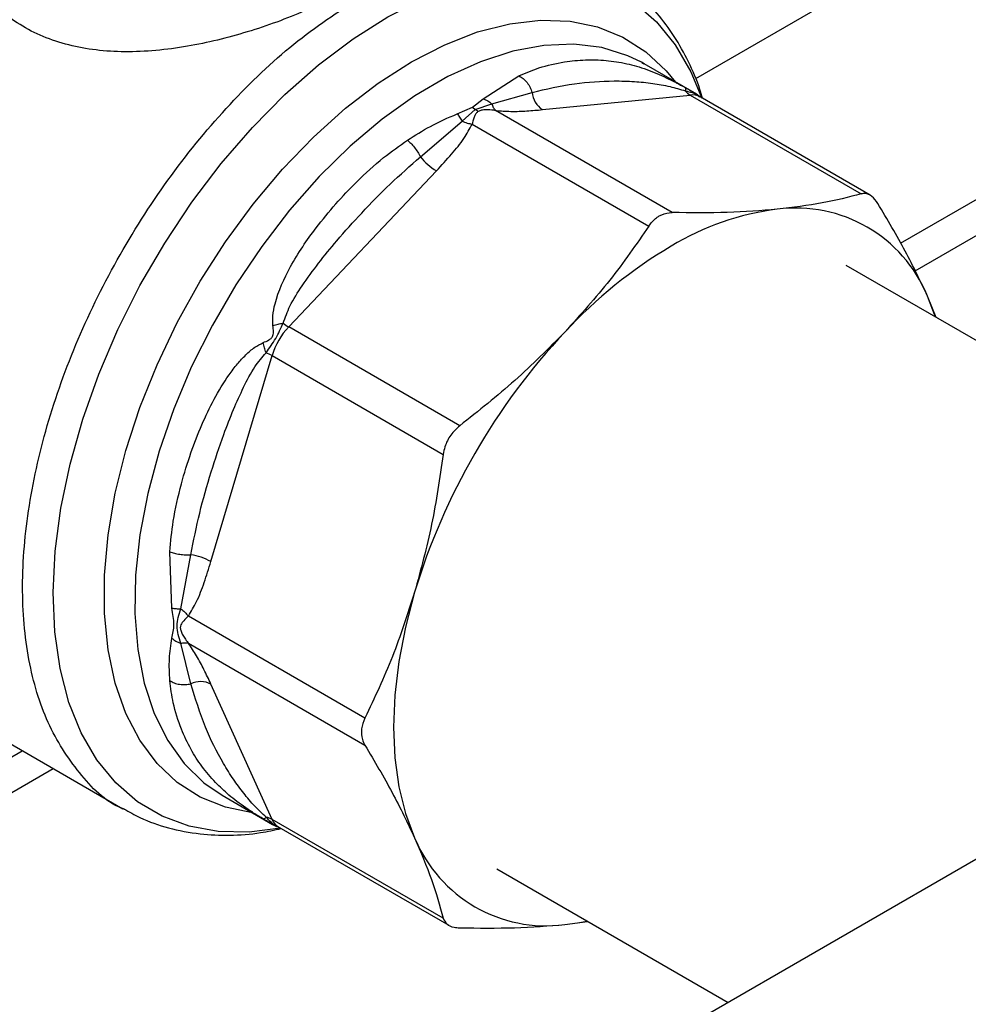
# Model space of a CAD drawing. Extents: x 0.4 to 10.6, y 0.4 to 8.1.
# Drawn here: x 3.1 to 3.2, y 4.6 to 4.7 of the extents above; entities that cross this region are included whole.
import ezdxf

# ---------------------------------------------------------------- set-up
doc = ezdxf.new("R2010")
doc.units = 0
doc.linetypes.add('SLD-SOLID', pattern=[0])
doc.layers.get('0').update_dxf_attribs({"linetype": 'CONTINUOUS'})

msp = doc.modelspace()

# ---------------------------------------------------------------- linework, layer by layer
at = {"color": 7, "linetype": 'SLD-SOLID'}
for p, q in [((3.365223374774911, 4.722323126006482), (3.098145484196652, 4.56814234160592)), ((3.168531107131393, 4.668713512168076), (3.198627586539458, 4.686087839907388)), ((3.145215466576721, 4.685027025814794), (3.1449571942934, 4.685172163767842)), ((3.144995721637386, 4.685117659637021), (3.1451755761302, 4.685031581428234)), ((3.149793003824723, 4.682384469809905), (3.145215466576715, 4.685027025814794)), ((3.169836180352585, 4.666198608502762), (3.201535838067136, 4.68449843137869)), ((3.130563992063961, 4.681843186400282), (3.133808477874079, 4.683933149921067)), ((3.131368887907521, 4.681384445764276), (3.13501751540389, 4.682427266744457)), ((3.135953784366235, 4.680858002668136), (3.149387670547522, 4.682187543350437)), ((3.149387670547522, 4.682187543350437), (3.164947305116062, 4.673205157509413)), ((3.129584034956424, 4.681071519133459), (3.130563992063961, 4.681843186400282)), ((3.129851953532527, 4.680886754816653), (3.131368902262423, 4.681384465366118)), ((3.165754097875898, 4.673085303833403), (3.15029066785532, 4.682012151970978)), ((3.128195470760122, 4.680475924238189), (3.129584034956424, 4.681071519133459)), ((3.128647292329339, 4.679813315394855), (3.129851953556074, 4.680886754941619)), ((3.129584034956863, 4.681071519140792), (3.129851953532527, 4.680886754816653)), ((3.130119846716604, 4.680701978509445), (3.129851953514688, 4.680886754721594)), ((3.147759712434214, 4.671504115577583), (3.131701618377198, 4.680774245475571)), ((3.124857511661244, 4.67656202257934), (3.128647276548455, 4.679813278747456)), ((3.129570864329589, 4.679544031076753), (3.145629019126523, 4.670274092512987)), ((3.112881791875915, 4.661113148174662), (3.126315678637089, 4.675294042940518)), ((3.210826445860536, 4.639422512342535), (3.163565170929139, 4.666705865617927)), ((3.171710024599583, 4.662003941677246), (3.170971682937107, 4.663913180287261)), ((3.171753313635276, 4.661978951448871), (3.170971682937107, 4.663913180287261)), ((3.128441426789436, 4.65213076259754), (3.112881791875915, 4.661113148174662)), ((3.105810666251332, 4.639778320033588), (3.111375164189652, 4.658503592481663)), ((3.111375164189652, 4.658503592481663), (3.126934798702044, 4.649521206209531)), ((3.102262793148474, 4.63555885688853), (3.102074786869244, 4.640673882730467)), ((3.103062534366577, 4.635499084952928), (3.103983464533491, 4.640407110152492)), ((3.119815464943749, 4.625563705325937), (3.103757382701394, 4.63483380922026)), ((3.103983466474967, 4.62867470965057), (3.103062538261441, 4.632356374341168)), ((3.103757522792782, 4.632373210410304), (3.119815464943628, 4.623103258681979)), ((3.073269153392149, 4.631474795414462), (3.09779535288888, 4.617316121820841)), ((3.111375164189453, 4.616347951208958), (3.105810666039384, 4.628648591557686)), ((2.866501410294926, 4.49435547949946), (3.088646960850731, 4.622597376129805)), ((2.866501410294926, 4.49108717310018), (3.091477703936768, 4.620963222930166)), ((3.106832759320016, 4.618539022600529), (3.111410296568024, 4.61589646659564)), ((3.097995077289502, 4.617259160637892), (3.097858394427342, 4.617310904896571)), ((3.126934798701966, 4.607365565592245), (3.111375164189464, 4.61634795120897)), ((3.111978794567886, 4.615653302195294), (3.127442224588465, 4.60672645405772)), ((3.131807279779239, 4.611849640177994), (3.152832114629623, 4.599712261370239)), ((3.137993298402975, 4.606792955739954), (3.140064632704811, 4.607082771799707))]:
    msp.add_line(p, q, dxfattribs=at)
at = {"color": 8, "linetype": 'SLD-SOLID'}
msp.add_line((3.176234066758195, 4.698873977424571), (3.149879132643246, 4.683659597807186), dxfattribs=at)
at = {"color": 8, "linetype": 'SLD-SOLID', "flags": 128}
for points in [[(3.112139728698695, 4.615560396899122), (3.109281126904789, 4.615203948946265), (3.106465718802522, 4.615257326004596), (3.103817686687691, 4.615737966748434), (3.101366042954279, 4.616640605177207), (3.099137648324071, 4.617955351795402), (3.097156917554955, 4.619667801963939), (3.095445551947734, 4.621759193720421), (3.094022301582126, 4.624206613339111), (3.09290275988697, 4.626983246378511), (3.092099192795359, 4.630058671465993), (3.091620404356506, 4.633399193600726), (3.091471640276738, 4.636968213323152), (3.091654530446446, 4.640726627706325), (3.092167071082657, 4.644633258775767), (3.093003646682904, 4.648645304663964), (3.094155091549848, 4.652718808556592), (3.095608790212571, 4.656809140292566), (3.097348815644318, 4.660871485341431), (3.099356103762334, 4.66486133580073), (3.101608662297946, 4.668734978033904), (3.104081811748462, 4.672449971606032), (3.10674845577096, 4.675965614270125), (3.109579378055499, 4.679243387909461), (3.112543562425121, 4.682247380550129), (3.115608532655578, 4.684944679820132), (3.118740708291637, 4.687305733544222), (3.121905772561581, 4.689304673523714), (3.125069048358936, 4.69091959895389), (3.128195878172107, 4.69213281637379), (3.131252003799331, 4.692931033519481), (3.1342039416887, 4.693305504956876), (3.137019349790966, 4.693252127898544), (3.139667381905797, 4.692771487154706), (3.142119025639209, 4.691868848725933), (3.144347420269417, 4.690554102107739), (3.146328151038533, 4.6888416519392), (3.148039516645754, 4.686750260182719), (3.149462767011362, 4.684302840564029), (3.150458260202385, 4.681893650243887)], [(3.124055609350866, 4.685204582826786), (3.127078428881654, 4.686760362373261), (3.130065808617233, 4.687919387778013), (3.132982724261593, 4.68866807052788), (3.135794977645762, 4.688997633002147), (3.138469597670081, 4.688904211382124), (3.140975226860192, 4.688388900950891), (3.143282489004761, 4.687457743252099), (3.145364333564691, 4.686121655258402), (3.147196352815966, 4.68439630137993), (3.148049967568215, 4.683342419621888)], [(3.1449571942934, 4.685172163767842), (3.143728387895047, 4.685761721317183), (3.141357612375101, 4.686497940165906), (3.138800708943421, 4.686812766960967), (3.136088714943998, 4.68670238013155), (3.133254550310219, 4.686168119624231), (3.130332617961477, 4.685216470637838), (3.127358386198332, 4.68385898490193), (3.124367958165386, 4.682112140454441), (3.121397633608019, 4.679997141620627), (3.11848346824265, 4.677539661621275), (3.11566083608918, 4.674769530934586), (3.112964000078313, 4.671720375194582), (3.110425696145991, 4.668429207021447), (3.108076735863475, 4.664935976738469), (3.105945632426608, 4.661283087429229), (3.104058254544245, 4.657514880221607), (3.102437512427167, 4.653677096046552), (3.101103079689162, 4.649816320405151), (3.100071154535996, 4.645979417883744), (3.099354263141148, 4.642212963281337), (3.098961107595024, 4.638562676254628), (3.09889646027337, 4.63507286634331), (3.099161105907099, 4.631785895112285), (3.099751832056715, 4.62874166193965), (3.100661468106982, 4.625977119692291), (3.101878972308473, 4.623525826168145), (3.103389565809459, 4.621417536749984), (3.105174912051141, 4.61967784321538), (3.106832759320021, 4.61853902260053)], [(3.109604282388468, 4.616939056389349), (3.10713599184154, 4.617449933340498), (3.104828729696971, 4.618381091039289), (3.102746885137041, 4.619717179032985), (3.100914865885766, 4.621442532911457), (3.099354150693835, 4.623536924477987), (3.0980830375199, 4.625975798906375), (3.097116429003733, 4.628730562623835), (3.096465657746409, 4.631768918544482), (3.096138353445913, 4.635055244723144), (3.096138353445913, 4.638551011990091), (3.096465657746409, 4.64221523567033), (3.097116429003733, 4.64600495609144), (3.0980830375199, 4.64987574224646), (3.099354150693836, 4.653782212706815), (3.100914865885766, 4.657678567678079), (3.102746885137041, 4.661519125960681), (3.104828729696971, 4.665258860520217), (3.10713599184154, 4.668853926388247), (3.109641621031651, 4.67226217470447), (3.11231624105597, 4.675443646873568), (3.11512849444014, 4.678361043043204), (3.118045410084499, 4.680980159410694), (3.121032789820078, 4.683270289231309), (3.124055609350866, 4.685204582826786)]]:
    msp.add_lwpolyline(points, dxfattribs=at)
at = {"color": 7, "linetype": 'SLD-SOLID', "flags": 128}
for points in [[(3.124333218019439, 4.636989377648723), (3.123498743798836, 4.633814511141559), (3.122896883166164, 4.630692446470551), (3.122533432373466, 4.627653250851831), (3.12241189165366, 4.624726193426552), (3.122533431511359, 4.621939463382805), (3.122896881450253, 4.619319898478089), (3.123498741245645, 4.616892726576803), (3.124333214653533, 4.614681322691885)], [(3.137993298403399, 4.606792955740375), (3.139149154632167, 4.60694535081409), (3.140019686812812, 4.607108718510865)]]:
    msp.add_lwpolyline(points, dxfattribs=at)
at = {"color": 7, "linetype": 'SLD-SOLID'}
for centre, radius, start, end in [((3.137113572368072, 4.682613901588184), 0.002104350072220159, 185.0882510367213, 236.5548571750139), ((3.15022149079603, 4.683602732871949), 0.001642564567920156, 219.2136846461628, 239.4936797835208), ((3.129283649011098, 4.680179611953386), 0.005716435316312443, 219.2599724570293, 238.7214289639356), ((3.160331216277908, 4.647541132045363), 0.02444761461992192, 97.09493664401109, 121.2390322545132), ((3.159020444763726, 4.658989119755346), 0.01292588356743256, 22.39227748001661, 97.59693727506674), ((3.169844356070031, 4.631062213612289), 0.04347283444049824, 120.6956464602648, 137.1103241923839), ((3.117708777708972, 4.656586582798247), 0.006617370047032495, 136.8396124292945, 163.1603874216051), ((3.115168156214462, 4.665018596055503), 0.004525487534253221, 231.9737983741055, 239.6540187917896), ((3.181757978127695, 4.619608477815956), 0.05999748955157033, 136.8396092168491, 163.1603757373366), ((3.109135623403509, 4.654569095951916), 0.004527228304642775, 60.35118589881408, 68.02852126365495), ((3.103062959235332, 4.63476298223534), 0.005718698022812918, 61.28339236630757, 80.73714041457552), ((3.104869961761268, 4.62676591234078), 0.002104615302861895, 63.45041897109973, 114.9113756212982), ((3.110566535163974, 4.614918011445194), 0.001642741735316482, 60.51177933976861, 80.78977480805676), ((3.136284452561618, 4.619605383700338), 0.01292588350367708, 202.3922798810437, 277.5969374066975)]:
    msp.add_arc(centre, radius, start, end, dxfattribs=at)
at = {"color": 8, "linetype": 'SLD-SOLID'}
for centre, radius, start, end in [((3.149569031719404, 4.680709052858835), 0.00148957242480095, 61.02299412136058, 96.99333284652768), ((3.112727003473175, 4.616913067991233), 0.001465205250666851, 202.6866579673475, 239.29278051139)]:
    msp.add_arc(centre, radius, start, end, dxfattribs=at)
at = {"color": 7, "linetype": 'SLD-SOLID'}
for points, knots in [([(3.118607248867749, 4.691962480302264), (3.117236169965031, 4.691237486288233), (3.114414122088384, 4.689745254284793), (3.109166036042872, 4.687836843328489), (3.103566598884918, 4.686457859943779), (3.097997946152556, 4.685932991292709), (3.092757735635794, 4.686525121736064), (3.088302812359573, 4.68838289374311), (3.084793332553351, 4.691418651151205), (3.083570608277892, 4.694085532038691), (3.082956531134339, 4.695424894174907)], [0, 0, 0, 0, 0.1179654329290538, 0.242804479636324, 0.3660989712015176, 0.49657593429299, 0.6221310110592166, 0.7483053140786646, 0.8735937799878539, 0.9999999999999999, 0.9999999999999999, 0.9999999999999999, 0.9999999999999999]), ([(3.150524748654063, 4.681877020002229), (3.150445471328694, 4.682153982687804), (3.150109058904119, 4.683329270680158), (3.149264697564361, 4.685229211403233), (3.14798091713519, 4.687546926731083), (3.146425762058176, 4.689640950069226), (3.144603471409304, 4.691473201089107), (3.143006694345346, 4.692762301798173), (3.141956663673966, 4.693309835100191), (3.141671828447577, 4.693458361020706)], [0, 0, 0, 0, 0.05365524469971551, 0.2276854179523679, 0.4022229867892657, 0.5774752454082794, 0.7540921753802884, 0.9332941286330655, 1, 1, 1, 1]), ([(3.133808478556809, 4.683933154463676), (3.133942213501486, 4.683856865773881), (3.134212538203281, 4.683702659875275), (3.134564662937022, 4.683334075787593), (3.134849829536416, 4.682901813455643), (3.134962519940488, 4.682582892026878), (3.135017510178868, 4.682427265950848)], [0, 0, 0, 0, 0.2507561860574561, 0.5068652129988802, 0.7593619464443473, 1, 1, 1, 1]), ([(3.135017514964951, 4.682427266677747), (3.136297239056144, 4.68272681807371), (3.138775016071543, 4.683306803688543), (3.141891010367955, 4.683495999407872), (3.144250506022421, 4.683443137142222), (3.145929395855156, 4.68326492838539), (3.147413247508092, 4.68301757947934), (3.148477850078496, 4.682703314404019), (3.14894884242679, 4.682564279941838)], [0, 0, 0, 0, 0.2856803437873002, 0.5531287520948873, 0.6872821673519779, 0.8078770200622979, 0.9150025972153369, 1, 1, 1, 1]), ([(3.147975143889847, 4.683380549538205), (3.148025653150011, 4.683355429699716), (3.148327039242445, 4.683205540947823), (3.148660774065773, 4.683020220542549), (3.148938578308892, 4.682865957962431)], [0, 0, 0, 0, 0.1675898836425818, 1, 1, 1, 1]), ([(3.148938578308892, 4.682865957962431), (3.14911379352923, 4.682768253996421), (3.149362380140309, 4.682629636485042), (3.149627930065513, 4.682478997974965), (3.149738032630069, 4.682416126728811), (3.149820361741433, 4.682368777615921), (3.149878583788434, 4.682334438431939), (3.149891157321914, 4.682324157080513), (3.149852988989208, 4.682341347083024), (3.14982593374575, 4.68235353204553)], [0, 0, 0, 0, 0.2842663359038221, 0.4033028920056664, 0.4558673116499248, 0.5048680494805629, 0.6040784519499288, 0.7193549439303173, 1, 1, 1, 1]), ([(3.148938578349217, 4.682865957949401), (3.148955778531761, 4.68284078949414), (3.148990178895446, 4.682790452585669), (3.14896262046509, 4.682639671632092), (3.148948841250474, 4.682564281158377)], [0, 0, 0, 0, 0.5000000203849139, 1, 1, 1, 1]), ([(3.150269417588512, 4.682026576843719), (3.150209153913482, 4.682085554005372), (3.150115965560301, 4.682176752966718), (3.149984330618363, 4.682268288323653), (3.149879898298856, 4.682334740664722), (3.14982608576376, 4.682365545708048), (3.149790172820107, 4.682386104111091)], [0, 0, 0, 0, 0.3341633224064817, 0.516731342599858, 0.6774803485613954, 1, 1, 1, 1]), ([(3.130563992751263, 4.681843205067965), (3.130707712989836, 4.681787333566015), (3.13099027170986, 4.681677488353999), (3.131244144559079, 4.681480995024724), (3.131368887907521, 4.681384445764276)], [0, 0, 0, 0, 0.5086384825061046, 1, 1, 1, 1]), ([(3.131701618364629, 4.680774245434175), (3.131634654929063, 4.680851455385302), (3.131500727853433, 4.681005875523348), (3.131412844125609, 4.681258268561643), (3.131368902194601, 4.681384465273485)], [0, 0, 0, 0, 0.499999236526125, 1, 1, 1, 1]), ([(3.123672115181634, 4.678081552398525), (3.124362278039736, 4.678518146772935), (3.125811526804597, 4.679434935977728), (3.127376021478997, 4.680118098258379), (3.128195470760122, 4.680475924238189)], [0, 0, 0, 0, 0.4762211118180825, 1, 1, 1, 1]), ([(3.128195470762049, 4.680475924201939), (3.128273313841746, 4.680384541749764), (3.128428999731024, 4.680201777162514), (3.128574528214065, 4.679942802500967), (3.128647292329339, 4.679813315394855)], [0, 0, 0, 0, 0.5000008675056611, 1, 1, 1, 1]), ([(3.130119846716638, 4.680701978505232), (3.130046066811661, 4.680643380877518), (3.12988552588705, 4.680515875734535), (3.129769955388207, 4.680238874647824), (3.129679143062741, 4.679957830439929), (3.129615144642182, 4.679719322109566), (3.129582896562459, 4.679591662704111), (3.129570864318891, 4.679544031059891)], [0, 0, 0, 0, 0.2097993697671738, 0.4565116316657382, 0.7208628397053632, 0.8958497271665351, 1, 1, 1, 1]), ([(3.131701618377204, 4.680774245475591), (3.131646432223696, 4.68078285784947), (3.131357873332776, 4.680827890469011), (3.13092768681948, 4.680855129105761), (3.13042924978572, 4.680828851295519), (3.130217714882145, 4.680742109998675), (3.130119846716638, 4.680701978505232)], [0, 0, 0, 0, 0.1035656943937153, 0.541527176878802, 0.7878842055123217, 1, 1, 1, 1]), ([(3.131701618377198, 4.680774245475571), (3.132168306966328, 4.68074346703935), (3.133194359068314, 4.680675798191395), (3.134576646652258, 4.680735912901977), (3.135488600671335, 4.680816761935307), (3.135953784366235, 4.680858002668136)], [0, 0, 0, 0, 0.2901445160923165, 0.6379058703169148, 1, 1, 1, 1]), ([(3.126315678637089, 4.675294042940518), (3.126781876444606, 4.675798916071439), (3.127665550977163, 4.676755899396487), (3.128818250554573, 4.678161619856717), (3.129332532681659, 4.67910626026372), (3.129570864329589, 4.679544031076753)], [0, 0, 0, 0, 0.3746851183650775, 0.7102128999505224, 1, 1, 1, 1]), ([(3.128647292037971, 4.679813314735017), (3.128802387943497, 4.679751259211739), (3.129112579578801, 4.6796271482355), (3.129418102524571, 4.679571737388165), (3.129570863910906, 4.679544031980195)], [0, 0, 0, 0, 0.50000028328614, 1, 1, 1, 1]), ([(3.111450364726846, 4.661224472933529), (3.111436881920132, 4.661520824506964), (3.111407204778952, 4.662173126929627), (3.111796329698703, 4.664033392737656), (3.113048414153049, 4.666813000198273), (3.115063226805231, 4.669789735406215), (3.11713667592373, 4.672306256214468), (3.119177548524322, 4.674455391626876), (3.121324708720242, 4.676427461104352), (3.122944514583112, 4.677568851323767), (3.123672115181634, 4.678081552398525)], [0, 0, 0, 0, 0.04264181279375345, 0.09385932212120712, 0.2616013765472477, 0.4549048768619692, 0.5843629761730041, 0.7128803344049528, 0.8710287168832412, 1, 1, 1, 1]), ([(3.123672112001878, 4.6780815698642), (3.123778343974214, 4.677992744506543), (3.12399456040972, 4.677811956163894), (3.124320387229702, 4.677433565287442), (3.124622356902989, 4.677007194060335), (3.124780038780572, 4.676708686492423), (3.124857511661244, 4.67656202257934)], [0, 0, 0, 0, 0.2456603769249794, 0.4999983514901425, 0.7543372222282279, 0.9999999999999999, 0.9999999999999999, 0.9999999999999999, 0.9999999999999999]), ([(3.112380357364845, 4.661453737713751), (3.112568133958409, 4.661973736055674), (3.112995845868382, 4.66315817273005), (3.11416955125373, 4.664963432913162), (3.115599070646151, 4.666940475873406), (3.117411931023576, 4.669150653695544), (3.119579301249052, 4.671562275082511), (3.122089089355685, 4.674139474699025), (3.123930395319224, 4.675750735094772), (3.124857513134177, 4.676562022434851)], [0, 0, 0, 0, 0.08515311067773373, 0.1939592092756312, 0.3199368631603225, 0.4514039656471158, 0.6226673865852936, 0.8100088768583279, 1, 1, 1, 1]), ([(3.166453932981254, 4.672335116821114), (3.166281184181671, 4.672571884376536), (3.16593553012603, 4.673045633924863), (3.16539243545351, 4.673278624539281), (3.165068873186746, 4.673225221846369), (3.164947305116062, 4.673205157509413)], [0, 0, 0, 0, 0.3841292851530823, 0.7686064715042163, 1, 1, 1, 1]), ([(3.164947305116062, 4.673205157509413), (3.163806869974249, 4.672906894368585), (3.161515240234222, 4.672307554117821), (3.158717191756588, 4.671970743681962), (3.157311598943435, 4.671801547782813)], [0, 0, 0, 0, 0.4976524444133392, 1, 1, 1, 1]), ([(3.170971682937107, 4.663913180287261), (3.170333280934992, 4.665253154358671), (3.169049920402277, 4.667946864328901), (3.16732220435002, 4.670867392452711), (3.166453932981254, 4.672335116821114)], [0, 0, 0, 0, 0.4974455625212414, 1, 1, 1, 1]), ([(3.146584203667572, 4.671197405846474), (3.146879993468618, 4.671328924245203), (3.147263584321419, 4.671499482035056), (3.147667304037534, 4.671503252537927), (3.147759712434215, 4.671504115577583)], [0, 0, 0, 0, 0.7711075456731491, 1, 1, 1, 1]), ([(3.157311598943435, 4.671801547782813), (3.15583205292864, 4.671684619322559), (3.152857765818575, 4.671449561535471), (3.149464841502407, 4.6714858690674), (3.147759712434214, 4.671504115577583)], [0, 0, 0, 0, 0.4974455928573822, 1, 1, 1, 1]), ([(3.145629019126523, 4.670274092512987), (3.14585114076473, 4.670556351166973), (3.146139184654647, 4.67092237980477), (3.146501323832649, 4.671146185309207), (3.146584203667572, 4.671197405846474)], [0, 0, 0, 0, 0.7711381701897257, 1, 1, 1, 1]), ([(3.145629019126523, 4.670274092512987), (3.144488583644971, 4.668622585186952), (3.142196952586381, 4.665303988437688), (3.139398902208928, 4.662205738941148), (3.137993308055028, 4.660649340452132)], [0, 0, 0, 0, 0.4976523063250065, 1, 1, 1, 1]), ([(3.110563009293668, 4.659687528215851), (3.110735131827617, 4.659758471959077), (3.110979440442945, 4.659859168638799), (3.111242788653923, 4.660030674172065), (3.111352526978562, 4.660143214912559), (3.111434866535559, 4.660263372541184), (3.111493447975402, 4.66044692841648), (3.111508303959417, 4.660785232477707), (3.111474391386124, 4.661042325530037), (3.111450364726846, 4.661224472933529)], [0, 0, 0, 0, 0.2841118899976992, 0.4032649348756989, 0.4560403105657123, 0.5052328806736187, 0.604727166701265, 0.7199538470439183, 0.9999999999999999, 0.9999999999999999, 0.9999999999999999, 0.9999999999999999]), ([(3.110829463256584, 4.658767512638502), (3.110978094454359, 4.658979240870295), (3.111268519642345, 4.659392957589537), (3.111860385596386, 4.66029281562429), (3.112172407836449, 4.660989456351493), (3.112380357364843, 4.661453737713787)], [0, 0, 0, 0, 0.2590538801899606, 0.5061909812937396, 1, 1, 1, 1]), ([(3.111450301288802, 4.66122451309412), (3.111601018357127, 4.661275397007295), (3.111895448391787, 4.66137480016373), (3.112221304919186, 4.66142783711588), (3.112380357334496, 4.661453724752404)], [0, 0, 0, 0, 0.5118943401885344, 1, 1, 1, 1]), ([(3.137993308055028, 4.660649340452132), (3.13651376318949, 4.659158757110178), (3.133539477575719, 4.656162281171285), (3.130146555296084, 4.653479171535261), (3.128441426789436, 4.65213076259754)], [0, 0, 0, 0, 0.4974454567134381, 1, 1, 1, 1]), ([(3.102074786869244, 4.640673882730467), (3.102159936762732, 4.641599332260254), (3.102350226965913, 4.64366749666826), (3.10303896200906, 4.646669663079802), (3.103936094866126, 4.649600002461916), (3.104931007990574, 4.652170156625242), (3.106065520548349, 4.654552484292442), (3.107176550587167, 4.656402184479635), (3.108180697231691, 4.657727124267351), (3.108962864887068, 4.65857432323744), (3.109737746412291, 4.659261894311291), (3.110304981666415, 4.659554449037143), (3.110563009293668, 4.659687528215851)], [0, 0, 0, 0, 0.1345829901808792, 0.3007616744686231, 0.4383137413252453, 0.5636983413083853, 0.681237914055959, 0.7994842010836792, 0.8574651355971941, 0.9082574134204423, 0.9582675410935052, 1, 1, 1, 1]), ([(3.110829480336096, 4.658767521664582), (3.110772372617534, 4.658918210143942), (3.110655374839748, 4.659226928784215), (3.110594236618886, 4.659531603936913), (3.110562940540126, 4.659687564274662)], [0, 0, 0, 0, 0.4881094294392794, 1, 1, 1, 1]), ([(3.103983464362441, 4.640407110391333), (3.104234464762702, 4.641669029628288), (3.104735177060022, 4.644186390076751), (3.105777892066962, 4.647828541476134), (3.106826205878256, 4.650977662966888), (3.107820098319295, 4.653553343849788), (3.108758825989113, 4.655608653183973), (3.109680313005983, 4.657409590628234), (3.110478796784462, 4.658353138869262), (3.110829463256612, 4.658767512638526)], [0, 0, 0, 0, 0.1984003640092309, 0.3957822455603687, 0.5772047676377944, 0.6993795520437746, 0.8095654828929362, 0.9163677433537636, 1, 1, 1, 1]), ([(3.128441426789436, 4.65213076259754), (3.128150023728632, 4.651863774142989), (3.127566953686835, 4.651329555425709), (3.12709368969708, 4.650370237460669), (3.126978192907005, 4.649753082384277), (3.126934798702044, 4.649521206209531)], [0, 0, 0, 0, 0.3841292305754458, 0.7686063622989486, 1, 1, 1, 1]), ([(3.126934798702044, 4.649521206209531), (3.126623007853587, 4.647391177981844), (3.125996484560957, 4.64311102574129), (3.124889372870343, 4.639036304101548), (3.124333218019503, 4.636989377648713)], [0, 0, 0, 0, 0.4976524450475896, 1, 1, 1, 1]), ([(3.10207478232163, 4.640673881102945), (3.102207720054391, 4.640625378128649), (3.10247643532501, 4.640527336063444), (3.102971705303725, 4.640434912207667), (3.103488646257628, 4.640388207151774), (3.103821188241283, 4.640400913303442), (3.103983462029592, 4.640407113649466)], [0, 0, 0, 0, 0.2507506209035911, 0.5068577562952841, 0.7593565203967272, 1, 1, 1, 1]), ([(3.103757382701392, 4.634833809220256), (3.104017394496307, 4.635260038368525), (3.104589004876191, 4.636197061265658), (3.105227961283533, 4.637900298108988), (3.105613840107947, 4.639143961596577), (3.105810666251332, 4.639778320033588)], [0, 0, 0, 0, 0.2901848480597461, 0.6379428721314916, 1, 1, 1, 1]), ([(3.124333218019503, 4.636989377648713), (3.123694815667052, 4.635013053005722), (3.122411454507299, 4.631040106671586), (3.120683736994695, 4.627395379187401), (3.119815464943749, 4.625563705325937)], [0, 0, 0, 0, 0.4974455924585382, 1, 1, 1, 1]), ([(3.102262738084272, 4.632823976337604), (3.10235206666142, 4.633214611141703), (3.102530224733523, 4.633993698258244), (3.102351770372757, 4.635038112600002), (3.102262793148474, 4.63555885688853)], [0, 0, 0, 0, 0.5014006724088347, 1, 1, 1, 1]), ([(3.102262777156076, 4.635558848452092), (3.102383026485505, 4.635536858337354), (3.102619440631295, 4.635493625046855), (3.102916547487283, 4.635497286067984), (3.103062534366577, 4.635499084952928)], [0, 0, 0, 0, 0.5086384701232455, 1, 1, 1, 1]), ([(3.103062514033109, 4.632356319375514), (3.102897750680028, 4.632881216644041), (3.102571499764824, 4.633920575282001), (3.102899949005989, 4.634976440292569), (3.103062524694715, 4.635499071980454)], [0, 0, 0, 0, 0.5050203552027456, 0.9999999999999999, 0.9999999999999999, 0.9999999999999999, 0.9999999999999999]), ([(3.103757382701394, 4.63483380922026), (3.103722245135992, 4.634799649839493), (3.10353764258725, 4.634620186388317), (3.103294389617406, 4.634372805550003), (3.103079671091708, 4.63407081182464), (3.103004543106981, 4.633784115482652), (3.103083147428262, 4.633441997540459), (3.10325498535315, 4.633089072634), (3.10345372424229, 4.632773550577948), (3.103627730625349, 4.632534189238421), (3.103722131755798, 4.632417105263391), (3.103757522802455, 4.632373210403198)], [0, 0, 0, 0, 0.05196680150898739, 0.2730184604023125, 0.3945401411508049, 0.5014458307063332, 0.6082446596312839, 0.7283474233193238, 0.8605109416276515, 0.947705459145278, 1, 1, 1, 1]), ([(3.103062535011023, 4.635499085817246), (3.103190446192031, 4.635398615817134), (3.103453125232202, 4.635192290123106), (3.103654291908174, 4.634955372030977), (3.103757500760459, 4.63483382086324)], [0, 0, 0, 0, 0.4869485624959877, 1, 1, 1, 1]), ([(3.102074786767859, 4.628968786400299), (3.102040168799861, 4.629628153870038), (3.101972929662607, 4.630908855839619), (3.102168066939097, 4.632198367703973), (3.102262738084272, 4.632823976337604)], [0, 0, 0, 0, 0.5148484857530328, 1, 1, 1, 1]), ([(3.102262738129623, 4.632823976366403), (3.102380805581289, 4.632729023675912), (3.10261694008786, 4.632539118614014), (3.102913989551063, 4.63241725238676), (3.103062514033109, 4.632356319375514)], [0, 0, 0, 0, 0.5000008401166659, 1, 1, 1, 1]), ([(3.103062513983315, 4.632356319280428), (3.103193804175313, 4.632381349930053), (3.103456384337445, 4.632431411187005), (3.103657143392008, 4.632392610673982), (3.103757522834474, 4.632373210433862)], [0, 0, 0, 0, 0.5000004224697789, 1, 1, 1, 1]), ([(3.105810666039384, 4.628648591557686), (3.105606546107992, 4.629087052751686), (3.105219601462381, 4.629918231804948), (3.104578558641947, 4.631146398800511), (3.104017532146033, 4.631984698150398), (3.103757522792782, 4.632373210410304)], [0, 0, 0, 0, 0.3746261474013123, 0.7101686780595267, 1, 1, 1, 1]), ([(3.102074813764105, 4.628968807902427), (3.102204856508539, 4.628892587181349), (3.102469534871345, 4.628737453761532), (3.102960144751628, 4.628615248862782), (3.103480373260038, 4.628581694794275), (3.103817720287853, 4.628644065512827), (3.103983466474967, 4.62867470965057)], [0, 0, 0, 0, 0.2456624717126411, 0.5000012964904191, 0.7543393839717363, 1, 1, 1, 1]), ([(3.110829468057341, 4.616539574488298), (3.110481322377719, 4.616870155746255), (3.109686504290554, 4.617624874183052), (3.108761011026884, 4.618745098382985), (3.107810868085562, 4.620037992901301), (3.10659712222332, 4.62199513811804), (3.105159529094674, 4.624818916383473), (3.104388879115863, 4.627345538494487), (3.10398346435033, 4.62867471508424)], [0, 0, 0, 0, 0.08298059682673452, 0.1894450602211357, 0.3015270198921668, 0.4259891043721502, 0.6980308842366225, 1, 1, 1, 1]), ([(3.119815464943749, 4.625563705325937), (3.119687949971019, 4.62523267371168), (3.119432804536806, 4.624570310671876), (3.119507714633774, 4.62371248168358), (3.119731416253368, 4.623269641602553), (3.119815464943628, 4.623103258681979)], [0, 0, 0, 0, 0.3841292305130005, 0.7686063621781629, 1, 1, 1, 1]), ([(3.119815464943628, 4.623103258681979), (3.120675554665446, 4.62164974091856), (3.122403848656085, 4.618728992126798), (3.123688082776783, 4.616034762413774), (3.124333214653533, 4.614681322691885)], [0, 0, 0, 0, 0.4976524401959622, 1, 1, 1, 1]), ([(3.110563009279237, 4.616397522861676), (3.110305830776674, 4.616553894349156), (3.109741476115872, 4.616897037251446), (3.108650357824253, 4.617616249241308), (3.107412974285907, 4.618539981715593), (3.106617673440665, 4.619320042355466), (3.106226553834571, 4.619703667007723)], [0, 0, 0, 0, 0.1355711498281674, 0.2974984670685151, 0.6545180047477173, 1, 1, 1, 1]), ([(3.097876231809106, 4.617323879419714), (3.098363626891576, 4.617042177437151), (3.099643957564901, 4.616302178815943), (3.101975234050338, 4.615517442453064), (3.104715044498871, 4.614981024000198), (3.107529635407358, 4.614869082123345), (3.110003473870894, 4.615036181927461), (3.111581164309699, 4.615383581102362), (3.112207219639422, 4.615521435208364)], [0, 0, 0, 0, 0.1180781504590654, 0.3101776840180808, 0.510865531992262, 0.6933796579270515, 0.8783276524754027, 1, 1, 1, 1]), ([(3.110562939205605, 4.616397405186166), (3.110594236218078, 4.616395326337487), (3.110655376363215, 4.616391265211522), (3.110772374416826, 4.616490951693211), (3.110829482368196, 4.616539609688563)], [0, 0, 0, 0, 0.5118897314237363, 1, 1, 1, 1]), ([(3.111450364733355, 4.615885096934811), (3.111474992948807, 4.615867435400427), (3.111509949617656, 4.615842367063257), (3.111493100313678, 4.615849431532077), (3.11145050722776, 4.615873329233652), (3.111387617076238, 4.615909458437087), (3.111257941840333, 4.615985053938049), (3.110972383584688, 4.616152931557469), (3.110732771636922, 4.616296093934851), (3.110563009279237, 4.616397522861676)], [0, 0, 0, 0, 0.2841172502663153, 0.4032688706851557, 0.456043172200552, 0.5052352068482409, 0.6047291381220545, 0.7199550604113296, 1, 1, 1, 1]), ([(3.111407472422268, 4.615898096940564), (3.111441327483777, 4.615878363469058), (3.11149221942124, 4.615848699526564), (3.111604547820777, 4.615789972389589), (3.111762826380021, 4.615716252555798), (3.111902973421456, 4.615677425114062), (3.111998714228557, 4.61565090032573)], [0, 0, 0, 0, 0.3004582050841327, 0.4516577286086402, 0.6254024980282309, 1, 1, 1, 1]), ([(3.111988368529475, 4.615651280094657), (3.111984896461188, 4.615651460860914), (3.111978547100995, 4.615651791427591), (3.111975387069, 4.61565687514756), (3.111973955061018, 4.615659178898786)], [0, 0, 0, 0, 0.5468375051210473, 1, 1, 1, 1]), ([(3.124333214653533, 4.614681322691885), (3.124884368382682, 4.613391715974688), (3.12599233623216, 4.610799258180144), (3.126619576396231, 4.608514021397561), (3.126934798701966, 4.607365565592245)], [0, 0, 0, 0, 0.4974455977302957, 1, 1, 1, 1]), ([(3.126934798701966, 4.607365565592245), (3.127020320021675, 4.607179153389538), (3.127191440116706, 4.60680616015287), (3.127785599452444, 4.606543690541814), (3.128262315909904, 4.606508679311427), (3.128441426789542, 4.606495524967428)], [0, 0, 0, 0, 0.3841292305609293, 0.768606362270338, 1, 1, 1, 1]), ([(3.128441426789542, 4.606495524967428), (3.13013016004943, 4.606477262311418), (3.133523558953458, 4.606440564700041), (3.136498729002008, 4.606675124964497), (3.137993298402975, 4.606792955739954)], [0, 0, 0, 0, 0.4976524445399642, 1, 1, 1, 1])]:
    msp.add_open_spline(points, degree=3, knots=knots, dxfattribs=at)
at = {"color": 8, "linetype": 'SLD-SOLID'}
for points, knots in [([(3.097858394427342, 4.617310904896571), (3.097806693611131, 4.617330192517442), (3.096188933530359, 4.617933717672072), (3.09375356627235, 4.620484763100147), (3.090813554016702, 4.624939252018537), (3.089074528377912, 4.630733296328366), (3.088486620698276, 4.637425240223545), (3.08910355472081, 4.644817721552848), (3.090893340911776, 4.652611673028486), (3.093789674591292, 4.660513474069422), (3.097681031460317, 4.668216960671176), (3.102418541020533, 4.6754363936387), (3.107820722808175, 4.681861666066411), (3.113680695346229, 4.687371880169645), (3.117742918513276, 4.689983234613906), (3.1197740300968, 4.691288911836036)], [0, 0, 0, 0, 0.002743562188953406, 0.08584826533987355, 0.1689529684907945, 0.2520576716417143, 0.3351623747926343, 0.4182670779435542, 0.5013717810944743, 0.5844764842453949, 0.6675811873963158, 0.7506858905472364, 0.8337905936981579, 0.9168952968490798, 0.9999999999999999, 0.9999999999999999, 0.9999999999999999, 0.9999999999999999]), ([(3.133808477874079, 4.683933149921067), (3.13441338224488, 4.684189605015063), (3.13575983615887, 4.68476044725351), (3.137819522513076, 4.685213858910485), (3.139859346442877, 4.68541685870529), (3.141739023425212, 4.685370237110302), (3.14357472906392, 4.685087891224992), (3.145106056256343, 4.684646184986031), (3.146319031383335, 4.684171040977305), (3.147157165937288, 4.683797776480298), (3.147718879758014, 4.683511262474608), (3.147975143889847, 4.683380549538205)], [0, 0, 0, 0, 0.1360698487194845, 0.3028772632972017, 0.4398492327540982, 0.5756030029290538, 0.7104551528433112, 0.8378089708160102, 0.8998756855112919, 0.9543214541264798, 1, 1, 1, 1]), ([(3.148948842426822, 4.682564279941885), (3.149160601044617, 4.682515711007059), (3.149573711738163, 4.682420959980821), (3.150081164175421, 4.682218789629013), (3.150184223666419, 4.682055669755107), (3.150230193470889, 4.681982909947775)], [0, 0, 0, 0, 0.3681199162871623, 0.7181491620455729, 1, 1, 1, 1]), ([(3.106226553834571, 4.619703667007723), (3.105797185232842, 4.620188118876881), (3.104955096811772, 4.621138237977204), (3.103943399947519, 4.622752101286292), (3.103040175290636, 4.624655647419496), (3.102350553763225, 4.626767746934376), (3.102160056961315, 4.628288200745684), (3.102074786767859, 4.628968786400299)], [0, 0, 0, 0, 0.1864650635354572, 0.3656999377800084, 0.5660179669005494, 0.8057409282077035, 1, 1, 1, 1]), ([(3.11200005444399, 4.615655229885803), (3.111897749390266, 4.615686614678645), (3.111561970269552, 4.615789623843496), (3.111129897241133, 4.616231988987001), (3.11082946805731, 4.616539574488233)], [0, 0, 0, 0, 0.3046796164911401, 1, 1, 1, 1])]:
    msp.add_open_spline(points, degree=3, knots=knots, dxfattribs=at)

doc.saveas('drawing.dxf')
